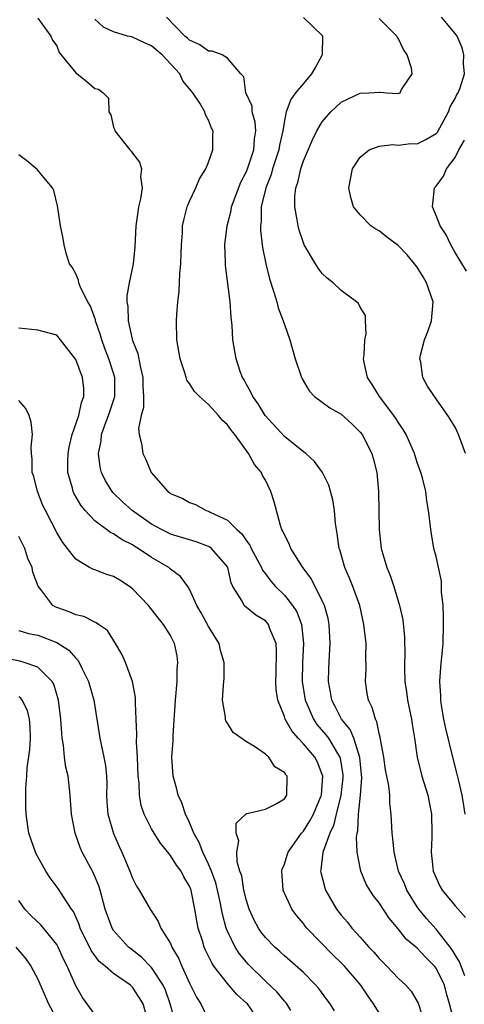
# Model space of a CAD drawing. Units: inches. Extents: x 2592000 to 2595000, y 1533000 to 1536000.
# Drawn here: x 2592093 to 2592140, y 1533839 to 1533943 of the extents above; entities that cross this region are included whole.
import ezdxf

# ---------------------------------------------------------------- set-up
doc = ezdxf.new("R2010")
doc.units = ezdxf.units.IN
doc.header["$MEASUREMENT"] = 0
doc.layers.add('LD25921533_2ft', color=95, linetype='Continuous')

msp = doc.modelspace()

# ---------------------------------------------------------------- linework, layer by layer
at = {"layer": 'LD25921533_2ft'}
for points, elevation in [([(2592095, 1533942.88), (2592096.38, 1533941), (2592096.57, 1533940.57), (2592097, 1533939.97), (2592097.27, 1533939.27), (2592099, 1533937.11), (2592099.17, 1533937), (2592100.19, 1533936.19), (2592101, 1533935.47), (2592101.4, 1533935.4), (2592101.89, 1533935), (2592102.46, 1533934.46), (2592102.5, 1533933), (2592102.69, 1533932.69), (2592103, 1533931.39), (2592103.11, 1533931.11), (2592103.12, 1533931), (2592104.72, 1533929), (2592104.86, 1533928.86), (2592105, 1533928.64), (2592105.71, 1533927.71), (2592105.92, 1533927), (2592105.83, 1533926.17), (2592106, 1533925), (2592105.83, 1533923.83), (2592105.63, 1533923), (2592105.54, 1533922.46), (2592105.34, 1533921), (2592105.22, 1533918.78), (2592105.05, 1533917), (2592104.64, 1533915), (2592104.38, 1533913.62), (2592104.38, 1533913), (2592104.49, 1533912.49), (2592104.52, 1533911), (2592104.95, 1533909.05), (2592105, 1533908.9), (2592105.55, 1533907.55), (2592105.79, 1533906.21), (2592106.09, 1533905), (2592106.09, 1533904.09), (2592106.16, 1533903), (2592106.16, 1533901.84), (2592105.91, 1533901), (2592105.63, 1533899.63), (2592105.69, 1533899), (2592105.93, 1533898.07), (2592106.06, 1533897), (2592106.39, 1533896.39), (2592106.97, 1533895), (2592108.73, 1533893), (2592108.9, 1533892.9), (2592109, 1533892.81), (2592110.28, 1533892.28), (2592111, 1533891.86), (2592111.63, 1533891.63), (2592112.75, 1533891), (2592113, 1533890.93), (2592113.17, 1533890.83), (2592115, 1533889.97), (2592115.98, 1533889), (2592116.53, 1533888.53), (2592117, 1533887.8), (2592117.35, 1533887.35), (2592117.5, 1533887), (2592118.58, 1533885), (2592118.7, 1533884.7), (2592119, 1533884.34), (2592119.57, 1533883.57), (2592120.08, 1533883), (2592121, 1533882.09), (2592121.86, 1533881), (2592122.31, 1533880.31), (2592122.79, 1533879), (2592123, 1533877), (2592122.9, 1533875), (2592122.88, 1533873), (2592123.19, 1533871), (2592123.36, 1533870.64), (2592124.07, 1533869), (2592124.44, 1533868.44), (2592125.38, 1533867.38), (2592125.65, 1533867), (2592126.59, 1533865.41), (2592126.85, 1533865), (2592126.89, 1533864.89), (2592127.15, 1533863.15), (2592127.16, 1533862.84), (2592126.96, 1533861), (2592126.47, 1533859), (2592126.19, 1533857.81), (2592125.78, 1533857), (2592125.08, 1533855.08), (2592125.06, 1533855), (2592124.85, 1533853.15), (2592124.82, 1533853), (2592124.84, 1533852.84), (2592125.25, 1533851.25), (2592125.33, 1533851), (2592126.51, 1533849), (2592127, 1533848.37), (2592127.64, 1533847.64), (2592128.13, 1533847), (2592129, 1533846.05), (2592129.91, 1533845), (2592130.45, 1533844.45), (2592131, 1533843.81), (2592131.82, 1533843), (2592133, 1533841.71), (2592133.79, 1533841), (2592134.36, 1533840.36), (2592135, 1533839.28), (2592135.09, 1533839.09), (2592135.79, 1533837)], 7806), ([(2592138.95, 1533837), (2592138.42, 1533839), (2592138.1, 1533840.1), (2592137.87, 1533841), (2592137, 1533842.79), (2592136.84, 1533843), (2592135.9, 1533843.9), (2592135, 1533844.88), (2592133.83, 1533845.83), (2592133, 1533846.91), (2592132.04, 1533848.04), (2592131, 1533849.67), (2592130.41, 1533850.41), (2592130, 1533851), (2592129.63, 1533851.63), (2592129.05, 1533853), (2592128.68, 1533855), (2592128.59, 1533856.59), (2592128.66, 1533857), (2592128.74, 1533857.26), (2592128.82, 1533859), (2592129.04, 1533861), (2592129.17, 1533862.83), (2592128.97, 1533864.97), (2592128.33, 1533867), (2592127.94, 1533867.94), (2592127.04, 1533869), (2592126.35, 1533870.35), (2592125.99, 1533871), (2592125.87, 1533871.87), (2592125.64, 1533873), (2592125.68, 1533874.32), (2592125.75, 1533875.75), (2592125.84, 1533877), (2592125.74, 1533879), (2592125.62, 1533879.62), (2592125.23, 1533881), (2592125, 1533881.5), (2592123.83, 1533883.83), (2592122.93, 1533885), (2592121.67, 1533887), (2592121.49, 1533887.49), (2592121, 1533888.43), (2592120.84, 1533888.84), (2592120.74, 1533889), (2592120.59, 1533889.41), (2592119.91, 1533891.91), (2592119.59, 1533893), (2592119, 1533894.21), (2592118.71, 1533894.7), (2592118.58, 1533895), (2592117.84, 1533895.84), (2592117.23, 1533897), (2592115.79, 1533899), (2592115.44, 1533899.44), (2592115, 1533900.04), (2592114.49, 1533900.49), (2592114.07, 1533901), (2592113, 1533902.17), (2592112.04, 1533903), (2592111.53, 1533903.53), (2592111, 1533904.37), (2592110.73, 1533904.73), (2592110.64, 1533905), (2592110.5, 1533905.5), (2592110, 1533907), (2592109.67, 1533909), (2592109.61, 1533911), (2592109.65, 1533911.65), (2592109.77, 1533913), (2592109.92, 1533914.08), (2592109.99, 1533915.99), (2592110.08, 1533917), (2592110.12, 1533918.12), (2592110.14, 1533919), (2592110.25, 1533920.25), (2592110.27, 1533921), (2592110.39, 1533921.61), (2592110.76, 1533923), (2592111, 1533923.59), (2592111.66, 1533925), (2592112.05, 1533925.95), (2592112.73, 1533927), (2592113, 1533927.72), (2592113.45, 1533929), (2592113.46, 1533930.54), (2592113.48, 1533931), (2592113.3, 1533931.3), (2592113, 1533932.13), (2592112.69, 1533932.69), (2592112.62, 1533933), (2592112.09, 1533933.91), (2592111.35, 1533935), (2592110.29, 1533936.29), (2592109.97, 1533937), (2592108.13, 1533939), (2592107.52, 1533939.52), (2592107, 1533939.95), (2592106.27, 1533940.27), (2592105, 1533940.89), (2592104.9, 1533940.9), (2592104.47, 1533941), (2592103, 1533941.44), (2592101.94, 1533941.94), (2592101, 1533942.79)], 7804), ([(2592140.02, 1533841.98), (2592139.45, 1533843.45), (2592139, 1533844.17), (2592138.7, 1533844.7), (2592138.48, 1533845), (2592137, 1533846.87), (2592136, 1533848), (2592135.17, 1533849), (2592135, 1533849.24), (2592133.91, 1533851), (2592133.66, 1533851.66), (2592133.05, 1533853), (2592132.57, 1533855), (2592132.45, 1533856.45), (2592132.36, 1533857), (2592132.27, 1533859), (2592132.13, 1533860.13), (2592132.11, 1533861), (2592132.02, 1533861.98), (2592131.67, 1533863.67), (2592131.47, 1533865), (2592131.14, 1533866.86), (2592131.11, 1533867.11), (2592131, 1533867.51), (2592130.75, 1533868.75), (2592130.6, 1533869), (2592130.25, 1533870.25), (2592129.86, 1533871), (2592129.73, 1533871.73), (2592129.56, 1533873), (2592129.63, 1533874.37), (2592129.6, 1533875.6), (2592129.61, 1533877), (2592129.39, 1533879), (2592128.95, 1533881), (2592128.22, 1533883), (2592127.88, 1533883.88), (2592127.37, 1533885), (2592126.84, 1533886.84), (2592126.77, 1533887), (2592126.58, 1533888.58), (2592126.48, 1533889), (2592126.38, 1533889.62), (2592126.27, 1533891), (2592126.12, 1533892.12), (2592125.68, 1533893.68), (2592125.02, 1533895.02), (2592124.18, 1533896.18), (2592123.26, 1533897), (2592123, 1533897.17), (2592121, 1533898.8), (2592118.97, 1533901), (2592118.23, 1533902.23), (2592117.66, 1533903), (2592117.47, 1533903.47), (2592117, 1533904.28), (2592116.76, 1533904.76), (2592116.6, 1533905), (2592116.35, 1533905.65), (2592115.91, 1533907), (2592115.58, 1533909), (2592115.49, 1533910.51), (2592115.38, 1533911.38), (2592115.28, 1533913), (2592114.81, 1533916.81), (2592114.81, 1533917.19), (2592114.74, 1533919), (2592114.96, 1533921), (2592115.38, 1533922.62), (2592115.44, 1533923), (2592116.41, 1533925.59), (2592117, 1533926.73), (2592117.11, 1533927), (2592117.77, 1533929), (2592117.84, 1533930.16), (2592117.98, 1533931), (2592117.92, 1533931.92), (2592117.61, 1533933), (2592117.61, 1533933.61), (2592116.93, 1533935), (2592116.71, 1533936.71), (2592116.4, 1533937), (2592115, 1533938.66), (2592114.45, 1533939), (2592113.4, 1533939.4), (2592113, 1533939.39), (2592112.08, 1533940.08), (2592111, 1533940.55), (2592110.77, 1533940.77), (2592110.49, 1533941), (2592108.56, 1533943)], 7802), ([(2592123, 1533942.94), (2592125.01, 1533941.01), (2592125, 1533939), (2592124.27, 1533937.73), (2592123.86, 1533937), (2592123, 1533936.01), (2592122.17, 1533935), (2592121.68, 1533934.32), (2592121.2, 1533933), (2592121, 1533932.1), (2592120.83, 1533931), (2592120.49, 1533929.51), (2592120.43, 1533929), (2592119.76, 1533927), (2592119.6, 1533926.4), (2592119.03, 1533925), (2592118.57, 1533923), (2592118.55, 1533921.45), (2592118.48, 1533921), (2592118.48, 1533920.49), (2592118.7, 1533918.7), (2592119.04, 1533917), (2592119.43, 1533915.43), (2592119.87, 1533914.13), (2592120.2, 1533913), (2592120.36, 1533912.36), (2592120.88, 1533911), (2592121, 1533910.6), (2592121.57, 1533909), (2592122.15, 1533907), (2592122.8, 1533905), (2592122.86, 1533904.86), (2592123.6, 1533903.6), (2592124.18, 1533903), (2592125, 1533902.43), (2592125.81, 1533901.81), (2592127, 1533901.15), (2592128.12, 1533900.12), (2592129, 1533899.26), (2592129.2, 1533899), (2592130.22, 1533897), (2592130.39, 1533896.39), (2592130.74, 1533895), (2592130.93, 1533893), (2592130.99, 1533889), (2592131.21, 1533887), (2592131.81, 1533885), (2592132.15, 1533884.15), (2592132.55, 1533883), (2592133.15, 1533881), (2592133.48, 1533879.48), (2592133.67, 1533877.67), (2592133.69, 1533875.69), (2592133.65, 1533875), (2592133.65, 1533874.35), (2592133.69, 1533873), (2592133.88, 1533871.88), (2592133.99, 1533871), (2592134.41, 1533869), (2592134.47, 1533868.47), (2592134.71, 1533867), (2592135, 1533865), (2592135.51, 1533863), (2592136.13, 1533861), (2592136.26, 1533860.26), (2592136.53, 1533859), (2592136.56, 1533857), (2592136.55, 1533856.55), (2592136.48, 1533855), (2592136.65, 1533853.35), (2592136.7, 1533853), (2592137, 1533852.28), (2592137.4, 1533851.4), (2592137.62, 1533851), (2592139, 1533849.33), (2592140.1, 1533848.1)], 7800), ([(2592140.06, 1533859), (2592139.93, 1533859.93), (2592139.76, 1533861), (2592139.35, 1533862.65), (2592139.23, 1533863.23), (2592138.75, 1533865), (2592138.03, 1533868.03), (2592137.83, 1533869), (2592137.56, 1533870.44), (2592137.48, 1533871), (2592137.48, 1533871.48), (2592137.39, 1533873), (2592137.51, 1533874.49), (2592137.75, 1533877), (2592137.79, 1533879), (2592137.79, 1533879.79), (2592137.73, 1533881), (2592137.58, 1533882.42), (2592137.56, 1533883.56), (2592137, 1533886.14), (2592136.77, 1533887), (2592136.53, 1533888.53), (2592136.43, 1533889), (2592136.37, 1533889.63), (2592136.21, 1533891), (2592136.01, 1533892.01), (2592135.9, 1533893), (2592135.55, 1533894.45), (2592135.39, 1533895), (2592135, 1533896.05), (2592134.71, 1533897), (2592133.84, 1533899), (2592133.54, 1533899.54), (2592133, 1533900.3), (2592132.74, 1533900.74), (2592131.02, 1533903), (2592130.27, 1533904.27), (2592129.76, 1533905), (2592129.4, 1533906.6), (2592129.33, 1533907), (2592129.41, 1533907.41), (2592129.49, 1533909), (2592129.63, 1533909.63), (2592129.56, 1533911), (2592129.54, 1533911.54), (2592129, 1533912.41), (2592128.81, 1533912.81), (2592128.61, 1533913), (2592127, 1533914.17), (2592126.14, 1533915), (2592125.5, 1533915.5), (2592125, 1533915.96), (2592124.55, 1533916.55), (2592124.27, 1533917), (2592123.09, 1533919), (2592123, 1533919.2), (2592122.55, 1533920.55), (2592122.45, 1533921), (2592122.36, 1533921.64), (2592122.1, 1533923), (2592122.1, 1533924.1), (2592122.2, 1533925), (2592122.42, 1533925.58), (2592122.72, 1533927), (2592123, 1533927.85), (2592123.95, 1533930.05), (2592124.42, 1533931), (2592125, 1533931.97), (2592125.91, 1533933), (2592127, 1533934.03), (2592127.64, 1533934.36), (2592129, 1533934.96), (2592129.91, 1533935), (2592131, 1533935.07), (2592131.1, 1533935.1), (2592131.82, 1533935), (2592133, 1533934.93), (2592133.22, 1533935), (2592133.36, 1533935.36), (2592134.47, 1533937), (2592134.4, 1533937.6), (2592133.94, 1533939), (2592133.57, 1533939.57), (2592133, 1533940.77), (2592132.9, 1533940.9), (2592132.87, 1533941), (2592131, 1533942.85)], 7798), ([(2592140.1, 1533897), (2592139.37, 1533899), (2592139, 1533899.77), (2592138.24, 1533901), (2592136.84, 1533903), (2592136.1, 1533904.1), (2592135.61, 1533905), (2592135.39, 1533906.62), (2592135.29, 1533907), (2592135.36, 1533907.36), (2592135.79, 1533909), (2592136.12, 1533909.88), (2592136.51, 1533911), (2592136.69, 1533913), (2592136, 1533915), (2592135.63, 1533915.63), (2592135, 1533916.64), (2592134.72, 1533917), (2592133.93, 1533917.93), (2592133, 1533918.94), (2592131.82, 1533919.82), (2592131, 1533920.46), (2592130.63, 1533920.63), (2592130.13, 1533921), (2592129, 1533922.14), (2592128.3, 1533923), (2592128, 1533924), (2592127.78, 1533925), (2592128.19, 1533927), (2592129, 1533928.25), (2592129.95, 1533929), (2592131, 1533929.4), (2592132.43, 1533929.57), (2592133, 1533929.51), (2592134.34, 1533929.66), (2592135, 1533929.64), (2592135.91, 1533930.09), (2592137, 1533930.71), (2592137.14, 1533930.86), (2592138.31, 1533933), (2592138.48, 1533933.52), (2592139, 1533934.41), (2592139.18, 1533934.82), (2592139.31, 1533935), (2592139.55, 1533935.55), (2592139.99, 1533937), (2592139.88, 1533938.12), (2592139.93, 1533939), (2592139.75, 1533939.75), (2592139.21, 1533941), (2592139, 1533941.28), (2592137.58, 1533943)], 7796), ([(2592140.21, 1533916.21), (2592139, 1533918.2), (2592138.54, 1533919), (2592138.06, 1533920.06), (2592137.41, 1533921), (2592137, 1533922.08), (2592136.63, 1533923), (2592136.83, 1533925), (2592137, 1533925.19), (2592137.78, 1533926.22), (2592138.09, 1533927), (2592139, 1533928.2), (2592139.4, 1533929), (2592139.98, 1533930.02)], 7794), ([(2592131, 1533838.07), (2592130.39, 1533839), (2592129.82, 1533839.82), (2592129.06, 1533841), (2592127.34, 1533843), (2592127, 1533843.35), (2592126.15, 1533844.15), (2592123.37, 1533847), (2592123.2, 1533847.2), (2592123, 1533847.49), (2592122.3, 1533848.3), (2592121.77, 1533849), (2592120.88, 1533851), (2592120.73, 1533853), (2592120.78, 1533853.22), (2592121, 1533853.74), (2592121.31, 1533854.69), (2592121.39, 1533855), (2592122.8, 1533857), (2592123, 1533857.21), (2592123.7, 1533858.3), (2592124.07, 1533859), (2592124.85, 1533860.85), (2592124.91, 1533861), (2592125, 1533862.06), (2592125.06, 1533863), (2592125, 1533863.2), (2592124.48, 1533864.48), (2592124.2, 1533865), (2592123, 1533866.42), (2592122.45, 1533867), (2592121.77, 1533867.77), (2592121.1, 1533869), (2592121, 1533869.31), (2592120.3, 1533871), (2592120.13, 1533872.13), (2592120.09, 1533873), (2592120.13, 1533873.87), (2592120.18, 1533876.18), (2592120.13, 1533877), (2592119.48, 1533878.52), (2592119.32, 1533879), (2592119.18, 1533879.18), (2592119, 1533879.37), (2592117.98, 1533879.98), (2592117, 1533880.78), (2592116.87, 1533880.87), (2592116.76, 1533881), (2592116.54, 1533881.46), (2592115.58, 1533883), (2592115.38, 1533883.38), (2592115.03, 1533885), (2592115, 1533885.05), (2592113.33, 1533887), (2592113.15, 1533887.15), (2592113, 1533887.22), (2592111.7, 1533887.7), (2592111, 1533887.9), (2592109, 1533888.52), (2592108.68, 1533888.68), (2592108.04, 1533889), (2592107, 1533889.57), (2592104.94, 1533891), (2592103.93, 1533891.93), (2592102.91, 1533892.91), (2592102.84, 1533893), (2592102.14, 1533894.14), (2592101.72, 1533895), (2592101.57, 1533895.57), (2592101.39, 1533897), (2592101.67, 1533898.33), (2592101.71, 1533899), (2592102.09, 1533900.09), (2592102.44, 1533901), (2592103.1, 1533902.9), (2592103.11, 1533903), (2592103.14, 1533905), (2592103, 1533905.48), (2592102.5, 1533907), (2592102.08, 1533908.08), (2592101.75, 1533909), (2592101.58, 1533909.58), (2592101.1, 1533911), (2592101.09, 1533911.09), (2592100.55, 1533912.55), (2592100.28, 1533913), (2592099.51, 1533914.49), (2592099.32, 1533915), (2592099.29, 1533915.29), (2592099, 1533915.93), (2592098.64, 1533916.64), (2592098.35, 1533917), (2592098.03, 1533917.97), (2592097.77, 1533919), (2592097.67, 1533919.67), (2592097.38, 1533921), (2592097.11, 1533922.89), (2592097.09, 1533923.09), (2592096.71, 1533924.71), (2592096.56, 1533925), (2592094.94, 1533926.94), (2592093.84, 1533927.84), (2592093, 1533928.47)], 7808), ([(2592126.29, 1533838.29), (2592125.83, 1533839), (2592125.49, 1533839.49), (2592124.63, 1533840.63), (2592124.3, 1533841), (2592123, 1533842.31), (2592121.59, 1533843.59), (2592121, 1533844.09), (2592120.53, 1533844.53), (2592119.98, 1533845), (2592119, 1533846), (2592118.56, 1533846.56), (2592118.27, 1533847), (2592117.83, 1533847.83), (2592117.3, 1533849), (2592117, 1533849.92), (2592116.73, 1533851), (2592116.5, 1533852.5), (2592116.32, 1533853), (2592116.03, 1533853.97), (2592115.98, 1533855), (2592116.19, 1533856.19), (2592115.93, 1533857), (2592115.93, 1533858.07), (2592117, 1533859.09), (2592117.08, 1533859.08), (2592119, 1533859.52), (2592120.06, 1533860.06), (2592121, 1533860.62), (2592121.27, 1533861), (2592121.28, 1533863), (2592121.15, 1533863.15), (2592121, 1533863.4), (2592119.98, 1533863.98), (2592119.37, 1533865), (2592119, 1533865.33), (2592117.86, 1533866.14), (2592117, 1533866.63), (2592115.61, 1533867.61), (2592115, 1533868.59), (2592114.83, 1533868.83), (2592114.8, 1533869), (2592114.78, 1533869.22), (2592114.48, 1533871), (2592114.58, 1533872.58), (2592114.65, 1533873.35), (2592114.67, 1533875), (2592114.26, 1533876.26), (2592114.11, 1533877), (2592113, 1533878.79), (2592112.23, 1533880.23), (2592111.76, 1533881), (2592111, 1533882.7), (2592110.81, 1533883), (2592110.06, 1533884.06), (2592109, 1533884.83), (2592108.81, 1533885), (2592107, 1533886.04), (2592105.6, 1533887), (2592105.22, 1533887.22), (2592105, 1533887.37), (2592103.91, 1533887.91), (2592103, 1533888.55), (2592102.68, 1533888.68), (2592101, 1533889.9), (2592099.98, 1533891), (2592099.55, 1533891.55), (2592098.82, 1533892.82), (2592098.74, 1533893), (2592098.66, 1533893.34), (2592098.16, 1533895), (2592098.16, 1533896.16), (2592098.19, 1533897), (2592098.31, 1533897.69), (2592098.64, 1533899), (2592099.32, 1533901), (2592099.61, 1533902.39), (2592099.87, 1533903), (2592099.85, 1533903.85), (2592099.73, 1533905), (2592099, 1533906.9), (2592097.41, 1533909), (2592097, 1533909.48), (2592095, 1533910.02), (2592093, 1533910.2)], 7810), ([(2592121.69, 1533838.31), (2592121.27, 1533839), (2592121.15, 1533839.15), (2592121, 1533839.31), (2592120.23, 1533840.23), (2592119, 1533841.4), (2592117.2, 1533843.2), (2592117, 1533843.41), (2592116.28, 1533844.28), (2592115.81, 1533845), (2592115, 1533846.69), (2592114.88, 1533847), (2592114.47, 1533848.47), (2592114.23, 1533849.77), (2592113.95, 1533851), (2592113.76, 1533851.76), (2592113.32, 1533853), (2592113, 1533853.75), (2592112.39, 1533855), (2592112.02, 1533856.02), (2592111.45, 1533857), (2592111, 1533858.11), (2592110.58, 1533859), (2592110.18, 1533860.18), (2592109.81, 1533861), (2592109.65, 1533861.65), (2592109.26, 1533863), (2592109.14, 1533865), (2592109.27, 1533866.73), (2592109.28, 1533867.28), (2592109.52, 1533871), (2592109.69, 1533873), (2592109.71, 1533874.29), (2592109.78, 1533875), (2592109.7, 1533875.7), (2592109.43, 1533877), (2592109, 1533877.83), (2592108.27, 1533879), (2592107.69, 1533879.69), (2592106.68, 1533881), (2592105, 1533882.75), (2592104.67, 1533883), (2592103.65, 1533883.65), (2592103, 1533884.05), (2592102.27, 1533884.27), (2592101, 1533884.76), (2592100.81, 1533884.81), (2592100.47, 1533885), (2592099, 1533885.87), (2592098.14, 1533887), (2592097.63, 1533887.63), (2592097, 1533888.7), (2592095.81, 1533891), (2592095.54, 1533891.54), (2592094.98, 1533893), (2592094.57, 1533894.57), (2592094.42, 1533895), (2592094.42, 1533896.42), (2592094.35, 1533897), (2592094.31, 1533897.69), (2592094.45, 1533899), (2592094.32, 1533900.32), (2592094.09, 1533901), (2592093.75, 1533901.75), (2592093, 1533902.58)], 7812), ([(2592117.88, 1533837.88), (2592117.1, 1533839), (2592117, 1533839.1), (2592116, 1533840), (2592115, 1533841.17), (2592113.57, 1533843), (2592113.34, 1533843.34), (2592112.68, 1533844.68), (2592112.55, 1533845), (2592112.36, 1533845.64), (2592111.92, 1533847), (2592111.77, 1533847.77), (2592111.56, 1533849), (2592111.2, 1533850.8), (2592111.16, 1533851), (2592111, 1533851.41), (2592110.41, 1533852.41), (2592110.11, 1533853), (2592109.63, 1533853.63), (2592109, 1533854.63), (2592107.93, 1533855.93), (2592107.26, 1533857), (2592107, 1533857.47), (2592106.22, 1533859), (2592105.9, 1533859.9), (2592105.71, 1533861), (2592105.68, 1533862.32), (2592105.59, 1533863), (2592105.52, 1533865), (2592105.41, 1533866.59), (2592105.44, 1533867.44), (2592105.39, 1533869), (2592105.3, 1533870.7), (2592105.3, 1533871.3), (2592104.98, 1533872.98), (2592104.25, 1533875), (2592103.87, 1533875.87), (2592103.2, 1533877), (2592102.34, 1533878.34), (2592101.39, 1533879), (2592101.17, 1533879.17), (2592101, 1533879.24), (2592099.84, 1533879.84), (2592099, 1533880), (2592098.32, 1533880.32), (2592097, 1533880.77), (2592096.84, 1533880.84), (2592096.59, 1533881), (2592095.31, 1533882.69), (2592095.03, 1533883.03), (2592094.49, 1533884.49), (2592094.42, 1533885), (2592093.96, 1533885.96), (2592093.63, 1533887), (2592093, 1533888.26)], 7814), ([(2592093, 1533878.36), (2592094.04, 1533878.04), (2592095, 1533877.86), (2592097, 1533877.09), (2592098.28, 1533876.28), (2592099, 1533875.45), (2592099.24, 1533875.24), (2592099.38, 1533875), (2592099.69, 1533874.31), (2592100.35, 1533873), (2592100.91, 1533871), (2592101.48, 1533867.48), (2592101.54, 1533867), (2592101.67, 1533866.33), (2592101.98, 1533865), (2592102.14, 1533864.14), (2592102.26, 1533863), (2592102.28, 1533862.28), (2592102.25, 1533861), (2592102.28, 1533860.28), (2592102.38, 1533859), (2592102.97, 1533856.97), (2592103.58, 1533855.58), (2592103.86, 1533855), (2592104.72, 1533853), (2592105, 1533852.26), (2592105.42, 1533851.42), (2592105.7, 1533851), (2592106.84, 1533849), (2592107.7, 1533847.7), (2592107.98, 1533847), (2592109, 1533845.37), (2592109.15, 1533845), (2592109.84, 1533843.84), (2592110.19, 1533843), (2592111, 1533841.21), (2592111.72, 1533839.72), (2592112.18, 1533839), (2592113, 1533837.29)], 7816), ([(2592109.41, 1533837.41), (2592108.97, 1533839), (2592108.45, 1533840.45), (2592108.21, 1533841), (2592107, 1533842.86), (2592105.95, 1533843.95), (2592104.8, 1533844.8), (2592104.57, 1533845), (2592103, 1533846.76), (2592102.84, 1533847), (2592102.34, 1533848.34), (2592102.12, 1533849), (2592101.58, 1533851), (2592101.44, 1533851.44), (2592100.85, 1533852.85), (2592099.69, 1533855), (2592099.48, 1533855.48), (2592098.96, 1533857), (2592098.57, 1533859), (2592098.42, 1533861), (2592098.19, 1533863), (2592097.96, 1533863.96), (2592097.83, 1533865), (2592097.71, 1533866.29), (2592097.57, 1533867), (2592097.52, 1533867.52), (2592097.44, 1533869), (2592097.2, 1533871), (2592096.69, 1533872.69), (2592096.51, 1533873), (2592095, 1533874.51), (2592093.58, 1533875), (2592093.12, 1533875.12), (2592091, 1533875.55)], 7818), ([(2592106.67, 1533837), (2592106.1, 1533839), (2592105.69, 1533839.69), (2592105, 1533840.78), (2592104.76, 1533841), (2592103, 1533842.2), (2592102.09, 1533843), (2592101.49, 1533843.49), (2592100.64, 1533844.64), (2592099.48, 1533847), (2592099.36, 1533847.36), (2592098.76, 1533848.76), (2592098.57, 1533849), (2592097.71, 1533850.29), (2592097.16, 1533851.16), (2592096.3, 1533852.3), (2592095.86, 1533853), (2592095, 1533854.51), (2592094.84, 1533854.84), (2592094.76, 1533855), (2592094.31, 1533856.31), (2592094.06, 1533857), (2592093.77, 1533859), (2592093.74, 1533859.74), (2592093.75, 1533861.75), (2592093.86, 1533863), (2592093.89, 1533863.89), (2592094.17, 1533865.83), (2592094.23, 1533867), (2592094.19, 1533868.19), (2592094.14, 1533869), (2592093.93, 1533869.93), (2592093.36, 1533871), (2592093.23, 1533871.23), (2592093, 1533871.38)], 7820), ([(2592101, 1533837.9), (2592099.7, 1533839.7), (2592099, 1533840.93), (2592098.1, 1533843), (2592097.73, 1533843.73), (2592097.15, 1533845), (2592097, 1533845.28), (2592095.33, 1533847.33), (2592094.3, 1533848.3), (2592093.63, 1533849), (2592093, 1533849.89)], 7822), ([(2592092.67, 1533845), (2592093.75, 1533843.75), (2592094.27, 1533843), (2592095, 1533841.62), (2592096.13, 1533839), (2592097, 1533837.4)], 7824)]:
    msp.add_lwpolyline(points, dxfattribs=dict(at, elevation=elevation))

doc.saveas('drawing.dxf')
